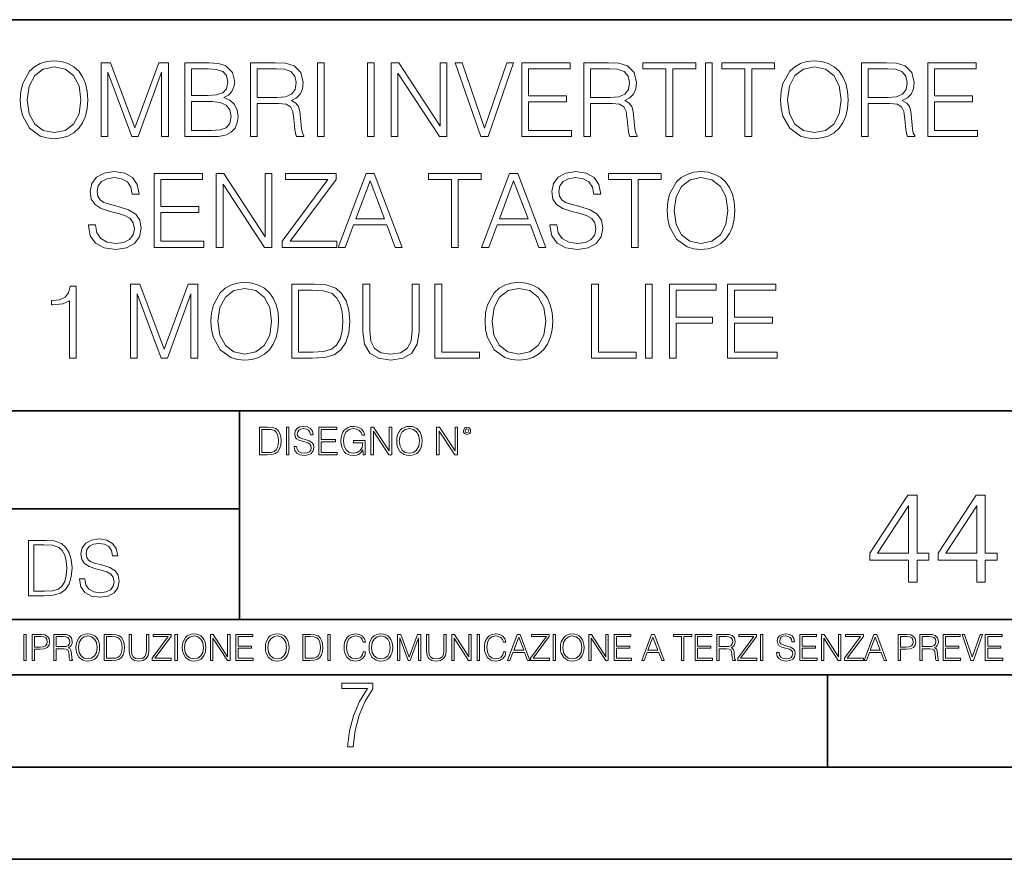
# Model space of a CAD drawing. Extents: x 0 to 420, y 0 to 297.
# Drawn here: x 318 to 371, y 0 to 46 of the extents above; entities that cross this region are included whole.
import ezdxf

# ---------------------------------------------------------------- set-up
doc = ezdxf.new("R2010")
doc.units = 0

msp = doc.modelspace()

# ---------------------------------------------------------------- linework, layer by layer
at = {"color": 7, "lineweight": 35}
for p, q in [((234.999802, 45.500252), (410, 45.500252)), ((254.999802, 24.300249), (410, 24.300249)), ((329.999786, 13.00025), (329.999786, 24.300249)), ((234.999802, 19.00025), (329.999786, 19.00025)), ((234.999802, 13.00025), (410, 13.00025)), ((25.000401, 9.99976), (410, 9.99976)), ((234.999802, 10.00025), (410, 10.00025)), ((361.875, 4.99976), (361.875, 9.99976)), ((267.5, 4.99976), (415, 4.99976)), ((0, 0), (420, 0)), ((0, 0), (420, 0))]:
    msp.add_line(p, q, dxfattribs=at)
at = {"color": 7, "lineweight": 18}
for points in [[(318.115417, 41.160542), (318.143219, 40.68766), (318.243347, 40.275978), (318.610535, 39.613949), (319.189117, 39.196701), (319.545166, 39.091), (319.94574, 39.052055), (320.340729, 39.091), (320.696777, 39.196701), (321.013885, 39.369164), (321.280914, 39.613949), (321.49231, 39.914364), (321.648102, 40.275978), (321.742676, 40.68766), (321.781616, 41.160542), (321.74823, 41.627857), (321.648102, 42.039539), (321.49231, 42.401154), (321.280914, 42.707134), (321.013885, 42.946354), (320.696777, 43.118816), (320.340729, 43.230083), (319.94574, 43.269024), (319.545166, 43.230083), (319.189117, 43.118816), (318.877563, 42.946354), (318.610535, 42.707134), (318.243347, 42.039539), (318.143219, 41.622292)], [(359.328217, 41.160542), (359.356018, 40.68766), (359.456146, 40.275978), (359.823334, 39.613949), (360.401917, 39.196701), (360.757965, 39.091), (361.158508, 39.052055), (361.553528, 39.091), (361.909576, 39.196701), (362.226685, 39.369164), (362.493713, 39.613949), (362.705109, 39.914364), (362.860901, 40.275978), (362.955475, 40.68766), (362.994415, 41.160542), (362.961029, 41.627857), (362.860901, 42.039539), (362.705109, 42.401154), (362.493713, 42.707134), (362.226685, 42.946354), (361.909576, 43.118816), (361.553528, 43.230083), (361.158508, 43.269024), (360.757965, 43.230083), (360.401917, 43.118816), (360.090363, 42.946354), (359.823334, 42.707134), (359.456146, 42.039539), (359.356018, 41.622292)], [(318.493713, 41.160542), (318.599396, 41.906021), (318.894257, 42.467911), (319.356018, 42.818398), (319.94574, 42.940792), (320.540985, 42.818398), (320.997192, 42.467911), (321.297607, 41.911583), (321.40332, 41.160542), (321.297607, 40.403934), (320.997192, 39.847607), (320.540985, 39.49712), (319.94574, 39.380291), (319.350464, 39.49712), (318.894257, 39.847607), (318.593842, 40.403934)], [(322.493713, 39.163322), (322.86087, 39.163322), (322.86087, 42.651501), (324.162689, 39.163322), (324.502045, 39.163322), (325.776031, 42.651501), (325.776031, 39.163322), (326.143219, 39.163322), (326.143219, 43.163322), (325.625824, 43.163322), (324.32959, 39.641766), (323.011108, 43.163322), (322.493713, 43.163322)], [(327.033356, 39.163322), (328.140442, 39.163322), (328.858093, 39.17445), (329.292053, 39.252335), (329.553528, 39.402542), (329.753784, 39.630638), (329.87619, 39.908802), (329.920685, 40.242599), (329.865051, 40.615337), (329.70929, 40.921318), (329.464508, 41.143852), (329.141846, 41.27737), (329.392181, 41.416451), (329.581329, 41.61673), (329.692596, 41.855949), (329.737091, 42.139679), (329.609131, 42.645939), (329.253082, 43.001987), (328.863678, 43.129944), (328.357422, 43.163322), (327.033356, 43.163322)], [(328.290649, 42.835091), (328.757965, 42.801708), (329.091766, 42.690445), (329.292053, 42.467911), (329.358795, 42.117424), (329.286469, 41.755814), (329.086182, 41.538845), (328.741272, 41.427578), (328.257263, 41.399761), (327.400513, 41.399761), (327.400513, 42.835091)], [(330.593842, 39.163322), (330.961029, 39.163322), (330.961029, 40.9547), (332.129303, 40.9547), (332.524292, 40.915756), (332.763519, 40.782238), (332.885925, 40.520763), (332.947113, 40.103516), (332.991638, 39.575005), (333.024994, 39.324657), (333.080627, 39.163322), (333.486755, 39.163322), (333.486755, 39.218956), (333.40332, 39.346912), (333.358795, 39.586132), (333.308716, 40.186966), (333.269775, 40.526325), (333.197449, 40.7878), (333.052826, 40.982517), (332.808044, 41.116035), (333.080627, 41.260681), (333.286469, 41.472084), (333.408875, 41.755814), (333.453369, 42.100735), (333.325409, 42.634811), (332.963806, 43.001987), (332.49649, 43.141068), (331.929047, 43.163322), (330.593842, 43.163322)], [(330.961029, 41.282932), (330.961029, 42.835091), (332.001343, 42.835091), (332.435303, 42.812836), (332.774658, 42.696007), (332.991638, 42.440094), (333.075073, 42.089607), (333.008301, 41.716869), (332.819153, 41.466522), (332.490936, 41.321877), (332.023621, 41.282932)], [(334.2211, 39.163322), (334.588287, 39.163322), (334.588287, 43.163322), (334.2211, 43.163322)], [(336.93042, 39.163322), (337.297607, 39.163322), (337.297607, 43.163322), (336.93042, 43.163322)], [(338.2211, 39.163322), (338.588287, 39.163322), (338.588287, 42.595867), (340.835846, 39.163322), (341.241974, 39.163322), (341.241974, 43.163322), (340.874786, 43.163322), (340.874786, 39.730778), (338.627228, 43.163322), (338.2211, 43.163322)], [(343.07785, 39.163322), (343.472839, 39.163322), (344.858093, 43.163322), (344.485352, 43.163322), (343.278137, 39.630638), (342.070892, 43.163322), (341.687042, 43.163322)], [(345.297607, 39.163322), (347.98468, 39.163322), (347.98468, 39.491554), (345.664795, 39.491554), (345.664795, 41.05484), (347.723206, 41.05484), (347.723206, 41.383072), (345.664795, 41.383072), (345.664795, 42.835091), (347.917908, 42.835091), (347.917908, 43.163322), (345.297607, 43.163322)], [(348.663391, 39.163322), (349.030579, 39.163322), (349.030579, 40.9547), (350.198853, 40.9547), (350.593842, 40.915756), (350.833069, 40.782238), (350.955444, 40.520763), (351.016663, 40.103516), (351.061157, 39.575005), (351.094543, 39.324657), (351.150177, 39.163322), (351.556305, 39.163322), (351.556305, 39.218956), (351.472839, 39.346912), (351.428345, 39.586132), (351.378265, 40.186966), (351.339325, 40.526325), (351.266998, 40.7878), (351.122375, 40.982517), (350.877563, 41.116035), (351.150177, 41.260681), (351.356018, 41.472084), (351.478394, 41.755814), (351.522919, 42.100735), (351.394958, 42.634811), (351.033356, 43.001987), (350.56604, 43.141068), (349.998566, 43.163322), (348.663391, 43.163322)], [(349.030579, 41.282932), (349.030579, 42.835091), (350.070892, 42.835091), (350.504822, 42.812836), (350.844208, 42.696007), (351.061157, 42.440094), (351.144623, 42.089607), (351.07785, 41.716869), (350.888702, 41.466522), (350.560455, 41.321877), (350.09314, 41.282932)], [(353.114014, 39.163322), (353.481201, 39.163322), (353.481201, 42.835091), (354.727356, 42.835091), (354.727356, 43.163322), (351.867828, 43.163322), (351.867828, 42.835091), (353.114014, 42.835091)], [(355.250305, 39.163322), (355.617493, 39.163322), (355.617493, 43.163322), (355.250305, 43.163322)], [(357.392181, 39.163322), (357.759369, 39.163322), (357.759369, 42.835091), (359.005524, 42.835091), (359.005524, 43.163322), (356.145996, 43.163322), (356.145996, 42.835091), (357.392181, 42.835091)], [(359.706512, 41.160542), (359.812195, 41.906021), (360.107056, 42.467911), (360.568817, 42.818398), (361.158508, 42.940792), (361.753784, 42.818398), (362.209991, 42.467911), (362.510406, 41.911583), (362.616089, 41.160542), (362.510406, 40.403934), (362.209991, 39.847607), (361.753784, 39.49712), (361.158508, 39.380291), (360.563263, 39.49712), (360.107056, 39.847607), (359.806641, 40.403934)], [(363.712067, 39.163322), (364.079254, 39.163322), (364.079254, 40.9547), (365.247528, 40.9547), (365.642517, 40.915756), (365.881744, 40.782238), (366.00415, 40.520763), (366.065338, 40.103516), (366.109833, 39.575005), (366.143219, 39.324657), (366.198853, 39.163322), (366.60498, 39.163322), (366.60498, 39.218956), (366.521515, 39.346912), (366.47702, 39.586132), (366.426941, 40.186966), (366.388, 40.526325), (366.315674, 40.7878), (366.171051, 40.982517), (365.92627, 41.116035), (366.198853, 41.260681), (366.404694, 41.472084), (366.5271, 41.755814), (366.571594, 42.100735), (366.443634, 42.634811), (366.082031, 43.001987), (365.614716, 43.141068), (365.047241, 43.163322), (363.712067, 43.163322)], [(364.079254, 41.282932), (364.079254, 42.835091), (365.119568, 42.835091), (365.553528, 42.812836), (365.892883, 42.696007), (366.109833, 42.440094), (366.193298, 42.089607), (366.126526, 41.716869), (365.937378, 41.466522), (365.609131, 41.321877), (365.141846, 41.282932)], [(367.311523, 39.163322), (369.998596, 39.163322), (369.998596, 39.491554), (367.67868, 39.491554), (367.67868, 41.05484), (369.737122, 41.05484), (369.737122, 41.383072), (367.67868, 41.383072), (367.67868, 42.835091), (369.931824, 42.835091), (369.931824, 43.163322), (367.311523, 43.163322)], [(327.400513, 39.491554), (327.400513, 41.071529), (328.507629, 41.071529), (328.952667, 41.015896), (329.280914, 40.865688), (329.475616, 40.609776), (329.542389, 40.259289), (329.475616, 39.880985), (329.280914, 39.647327), (328.952667, 39.524937), (328.479797, 39.491554)], [(321.803864, 34.376118), (321.803864, 34.348301), (321.898438, 33.791973), (322.187744, 33.385853), (322.65506, 33.141068), (323.29483, 33.052055), (323.867859, 33.135506), (324.301788, 33.363602), (324.574402, 33.725212), (324.67453, 34.209221), (324.596649, 34.637592), (324.368561, 34.960262), (323.979126, 35.199486), (323.417236, 35.383072), (322.949921, 35.499901), (322.643921, 35.60004), (322.43808, 35.73912), (322.315704, 35.928272), (322.276764, 36.184185), (322.332397, 36.501293), (322.510406, 36.740513), (322.799713, 36.885159), (323.194702, 36.940792), (323.606384, 36.879597), (323.917908, 36.707134), (324.107086, 36.42897), (324.179382, 36.050667), (324.557709, 36.050667), (324.45755, 36.562489), (324.190521, 36.946354), (323.773285, 37.185577), (323.211395, 37.269024), (322.660614, 37.185577), (322.248932, 36.968609), (321.987457, 36.629246), (321.898438, 36.195312), (321.96521, 35.772503), (322.165497, 35.47765), (322.504852, 35.266243), (322.988861, 35.11047), (323.367157, 35.015896), (323.784393, 34.882378), (324.0737, 34.721043), (324.240601, 34.492947), (324.296234, 34.170277), (324.229462, 33.842041), (324.03476, 33.591694), (323.723206, 33.430359), (323.300385, 33.380291), (322.82196, 33.447048), (322.471466, 33.641766), (322.254517, 33.953308), (322.18219, 34.376118)], [(325.369934, 33.163322), (328.057007, 33.163322), (328.057007, 33.491554), (325.737122, 33.491554), (325.737122, 35.05484), (327.795532, 35.05484), (327.795532, 35.383072), (325.737122, 35.383072), (325.737122, 36.835091), (327.990234, 36.835091), (327.990234, 37.163322), (325.369934, 37.163322)], [(328.735718, 33.163322), (329.102905, 33.163322), (329.102905, 36.595867), (331.350464, 33.163322), (331.756592, 33.163322), (331.756592, 37.163322), (331.389404, 37.163322), (331.389404, 33.730778), (329.141846, 37.163322), (328.735718, 37.163322)], [(332.301788, 33.163322), (335.272583, 33.163322), (335.272583, 33.491554), (332.735718, 33.491554), (335.233643, 36.846214), (335.233643, 37.163322), (332.490936, 37.163322), (332.490936, 36.835091), (334.777435, 36.835091), (332.301788, 33.502682)], [(335.34491, 33.163322), (335.72876, 33.163322), (336.184967, 34.387245), (337.987457, 34.387245), (338.43808, 33.163322), (338.82196, 33.163322), (337.303192, 37.163322), (336.863678, 37.163322)], [(341.486755, 33.163322), (341.853943, 33.163322), (341.853943, 36.835091), (343.100128, 36.835091), (343.100128, 37.163322), (340.240601, 37.163322), (340.240601, 36.835091), (341.486755, 36.835091)], [(343.122375, 33.163322), (343.506226, 33.163322), (343.962433, 34.387245), (345.764923, 34.387245), (346.215546, 33.163322), (346.599426, 33.163322), (345.080658, 37.163322), (344.641144, 37.163322)], [(346.827515, 34.376118), (346.827515, 34.348301), (346.922089, 33.791973), (347.211395, 33.385853), (347.678711, 33.141068), (348.318481, 33.052055), (348.89151, 33.135506), (349.325439, 33.363602), (349.598022, 33.725212), (349.698181, 34.209221), (349.6203, 34.637592), (349.392181, 34.960262), (349.002747, 35.199486), (348.440857, 35.383072), (347.973541, 35.499901), (347.667572, 35.60004), (347.461731, 35.73912), (347.339355, 35.928272), (347.300385, 36.184185), (347.356018, 36.501293), (347.534058, 36.740513), (347.823334, 36.885159), (348.218353, 36.940792), (348.630035, 36.879597), (348.941559, 36.707134), (349.130707, 36.42897), (349.203033, 36.050667), (349.58136, 36.050667), (349.481201, 36.562489), (349.214172, 36.946354), (348.796936, 37.185577), (348.235016, 37.269024), (347.684265, 37.185577), (347.272583, 36.968609), (347.011108, 36.629246), (346.922089, 36.195312), (346.988861, 35.772503), (347.189148, 35.47765), (347.528503, 35.266243), (348.012512, 35.11047), (348.390808, 35.015896), (348.808044, 34.882378), (349.097351, 34.721043), (349.264221, 34.492947), (349.319885, 34.170277), (349.253113, 33.842041), (349.058411, 33.591694), (348.746857, 33.430359), (348.324036, 33.380291), (347.845612, 33.447048), (347.495117, 33.641766), (347.278137, 33.953308), (347.205811, 34.376118)], [(351.244751, 33.163322), (351.611938, 33.163322), (351.611938, 36.835091), (352.858124, 36.835091), (352.858124, 37.163322), (349.998596, 37.163322), (349.998596, 36.835091), (351.244751, 36.835091)], [(353.180786, 35.160542), (353.208618, 34.68766), (353.308746, 34.275978), (353.675934, 33.613949), (354.254517, 33.196701), (354.610565, 33.091), (355.011108, 33.052055), (355.406097, 33.091), (355.762146, 33.196701), (356.079254, 33.369164), (356.346313, 33.613949), (356.557709, 33.914364), (356.71347, 34.275978), (356.808044, 34.68766), (356.846985, 35.160542), (356.813599, 35.627857), (356.71347, 36.039539), (356.557709, 36.401154), (356.346313, 36.707134), (356.079254, 36.946354), (355.762146, 37.118816), (355.406097, 37.230083), (355.011108, 37.269024), (354.610565, 37.230083), (354.254517, 37.118816), (353.942963, 36.946354), (353.675934, 36.707134), (353.308746, 36.039539), (353.208618, 35.622292)], [(353.559082, 35.160542), (353.664795, 35.906021), (353.959656, 36.467911), (354.421387, 36.818398), (355.011108, 36.940792), (355.606384, 36.818398), (356.062561, 36.467911), (356.362976, 35.911583), (356.468689, 35.160542), (356.362976, 34.403934), (356.062561, 33.847607), (355.606384, 33.49712), (355.011108, 33.380291), (354.415833, 33.49712), (353.959656, 33.847607), (353.659241, 34.403934)], [(336.307343, 34.715477), (337.080658, 36.773891), (337.859497, 34.715477)], [(344.084808, 34.715477), (344.858124, 36.773891), (345.636963, 34.715477)], [(320.774658, 27.163322), (321.141846, 27.163322), (321.141846, 31.052057), (320.819183, 31.052057), (320.735718, 30.701571), (320.552124, 30.462349), (320.246155, 30.323267), (319.834473, 30.284325), (319.812225, 30.284325), (319.812225, 30.045103), (319.867859, 30.045103), (320.413055, 30.095173), (320.774658, 30.26207)], [(324.084808, 27.163322), (324.451996, 27.163322), (324.451996, 30.651501), (325.753815, 27.163322), (326.09317, 27.163322), (327.367157, 30.651501), (327.367157, 27.163322), (327.734314, 27.163322), (327.734314, 31.163322), (327.216949, 31.163322), (325.920685, 27.641766), (324.602203, 31.163322), (324.084808, 31.163322)], [(328.451996, 29.160542), (328.479797, 28.687662), (328.579956, 28.275978), (328.947113, 27.613949), (329.525696, 27.196703), (329.881744, 27.091), (330.282318, 27.052057), (330.677307, 27.091), (331.033356, 27.196703), (331.350464, 27.369164), (331.617493, 27.613949), (331.828918, 27.914366), (331.98468, 28.275978), (332.079254, 28.687662), (332.118195, 29.160542), (332.084808, 29.627857), (331.98468, 30.039539), (331.828918, 30.401154), (331.617493, 30.707134), (331.350464, 30.946354), (331.033356, 31.118816), (330.677307, 31.230082), (330.282318, 31.269024), (329.881744, 31.230082), (329.525696, 31.118816), (329.214172, 30.946354), (328.947113, 30.707134), (328.579956, 30.039539), (328.479797, 29.622293)], [(333.776062, 31.163322), (332.835846, 31.163322), (332.835846, 27.163322), (333.937378, 27.163322), (334.616119, 27.191139), (335.133484, 27.335785), (335.489532, 27.613949), (335.756592, 28.014505), (335.917908, 28.531891), (335.973541, 29.171667), (335.917908, 29.766939), (335.773285, 30.26207), (335.534058, 30.657064), (335.216949, 30.946354), (334.688446, 31.129944), (334.048645, 31.163322)], [(336.685638, 31.163322), (336.685638, 28.593086), (336.780212, 27.91993), (337.063965, 27.435923), (337.536835, 27.152195), (338.204437, 27.052057), (338.866455, 27.152195), (339.339325, 27.435923), (339.628632, 27.91993), (339.72876, 28.593086), (339.72876, 31.163322), (339.361603, 31.163322), (339.361603, 28.643156), (339.29483, 28.081264), (339.088989, 27.686272), (338.732941, 27.452614), (338.204437, 27.380291), (337.670349, 27.452614), (337.314301, 27.686272), (337.114014, 28.081264), (337.052826, 28.643156), (337.052826, 31.163322)], [(340.591064, 27.163322), (343.011108, 27.163322), (343.011108, 27.491556), (340.958252, 27.491556), (340.958252, 31.163322), (340.591064, 31.163322)], [(343.311523, 29.160542), (343.339325, 28.687662), (343.439484, 28.275978), (343.806641, 27.613949), (344.385223, 27.196703), (344.741272, 27.091), (345.141846, 27.052057), (345.536835, 27.091), (345.892883, 27.196703), (346.209991, 27.369164), (346.47702, 27.613949), (346.688416, 27.914366), (346.844208, 28.275978), (346.938782, 28.687662), (346.977722, 29.160542), (346.944336, 29.627857), (346.844208, 30.039539), (346.688416, 30.401154), (346.47702, 30.707134), (346.209991, 30.946354), (345.892883, 31.118816), (345.536835, 31.230082), (345.141846, 31.269024), (344.741272, 31.230082), (344.385223, 31.118816), (344.0737, 30.946354), (343.806641, 30.707134), (343.439484, 30.039539), (343.339325, 29.622293)], [(349.086212, 27.163322), (351.506226, 27.163322), (351.506226, 27.491556), (349.453369, 27.491556), (349.453369, 31.163322), (349.086212, 31.163322)], [(352.006927, 27.163322), (352.374115, 27.163322), (352.374115, 31.163322), (352.006927, 31.163322)], [(353.297607, 27.163322), (353.664795, 27.163322), (353.664795, 29.060402), (355.628632, 29.060402), (355.628632, 29.388636), (353.664795, 29.388636), (353.664795, 30.835089), (355.828918, 30.835089), (355.828918, 31.163322), (353.297607, 31.163322)], [(356.45755, 27.163322), (359.144623, 27.163322), (359.144623, 27.491556), (356.824738, 27.491556), (356.824738, 29.054838), (358.883148, 29.054838), (358.883148, 29.383072), (356.824738, 29.383072), (356.824738, 30.835089), (359.07785, 30.835089), (359.07785, 31.163322), (356.45755, 31.163322)], [(328.830292, 29.160542), (328.936005, 29.906021), (329.230865, 30.467913), (329.692596, 30.818399), (330.282318, 30.940792), (330.877594, 30.818399), (331.333771, 30.467913), (331.634186, 29.911583), (331.739899, 29.160542), (331.634186, 28.403934), (331.333771, 27.847607), (330.877594, 27.49712), (330.282318, 27.380291), (329.687042, 27.49712), (329.230865, 27.847607), (328.93042, 28.403934)], [(333.203033, 27.491556), (333.203033, 30.835089), (333.937378, 30.835089), (334.549347, 30.807272), (335.016663, 30.657064), (335.267029, 30.417843), (335.445038, 30.089609), (335.556305, 29.672363), (335.595245, 29.160542), (335.556305, 28.626465), (335.445038, 28.198093), (335.25589, 27.86986), (334.988861, 27.641766), (334.554901, 27.513809), (333.976318, 27.491556)], [(343.689819, 29.160542), (343.795532, 29.906021), (344.090393, 30.467913), (344.552124, 30.818399), (345.141846, 30.940792), (345.737122, 30.818399), (346.193298, 30.467913), (346.493713, 29.911583), (346.599426, 29.160542), (346.493713, 28.403934), (346.193298, 27.847607), (345.737122, 27.49712), (345.141846, 27.380291), (344.54657, 27.49712), (344.090393, 27.847607), (343.789948, 28.403934)], [(331.429718, 23.421158), (331.077148, 23.421158), (331.077148, 21.921158), (331.490234, 21.921158), (331.744751, 21.931589), (331.938751, 21.98583), (332.072266, 22.090143), (332.172424, 22.240351), (332.23291, 22.43437), (332.253784, 22.674288), (332.23291, 22.897514), (332.17868, 23.083189), (332.088959, 23.23131), (331.970062, 23.339794), (331.771851, 23.40864), (331.531952, 23.421158)], [(331.214844, 22.044245), (331.214844, 23.298071), (331.490234, 23.298071), (331.719696, 23.28764), (331.894958, 23.23131), (331.988831, 23.141603), (332.055603, 23.018515), (332.097321, 22.862047), (332.111908, 22.670115), (332.097321, 22.469837), (332.055603, 22.309196), (331.98465, 22.18611), (331.884521, 22.100574), (331.721802, 22.052589), (331.504822, 22.044245)], [(332.541687, 21.921158), (332.679382, 21.921158), (332.679382, 23.421158), (332.541687, 23.421158)], [(332.952667, 22.375956), (332.952667, 22.365524), (332.988129, 22.156902), (333.096619, 22.004606), (333.271851, 21.912813), (333.51178, 21.879433), (333.726654, 21.910727), (333.889374, 21.996262), (333.991608, 22.131866), (334.029175, 22.31337), (333.999969, 22.474009), (333.914429, 22.595011), (333.768372, 22.684719), (333.557678, 22.753565), (333.382446, 22.797375), (333.2677, 22.834927), (333.190491, 22.887083), (333.144592, 22.958015), (333.130005, 23.053982), (333.150848, 23.172895), (333.217621, 23.262604), (333.326111, 23.316847), (333.474213, 23.337709), (333.628601, 23.31476), (333.745422, 23.250088), (333.816376, 23.145775), (333.843475, 23.003912), (333.985352, 23.003912), (333.947815, 23.195845), (333.847656, 23.339794), (333.691193, 23.429502), (333.480499, 23.460796), (333.273956, 23.429502), (333.119568, 23.348139), (333.021515, 23.220881), (332.988129, 23.058153), (333.013184, 22.899601), (333.088287, 22.78903), (333.215546, 22.709753), (333.397034, 22.651339), (333.53891, 22.615873), (333.695374, 22.565804), (333.803864, 22.505302), (333.866425, 22.419767), (333.887299, 22.298765), (333.862274, 22.175678), (333.789246, 22.081799), (333.672424, 22.021297), (333.513855, 22.002522), (333.334442, 22.027555), (333.203003, 22.100574), (333.121643, 22.217403), (333.094543, 22.375956)], [(334.289948, 21.921158), (335.297577, 21.921158), (335.297577, 22.044245), (334.427643, 22.044245), (334.427643, 22.630476), (335.199524, 22.630476), (335.199524, 22.753565), (334.427643, 22.753565), (334.427643, 23.298071), (335.272552, 23.298071), (335.272552, 23.421158), (334.289948, 23.421158)], [(336.699524, 21.921158), (336.81012, 21.921158), (336.81012, 22.690977), (336.184235, 22.690977), (336.184235, 22.56789), (336.67868, 22.56789), (336.67868, 22.56163), (336.643219, 22.323801), (336.53891, 22.148558), (336.374084, 22.040073), (336.155029, 22.002522), (335.938049, 22.048418), (335.773254, 22.181936), (335.66684, 22.394732), (335.631378, 22.676373), (335.66684, 22.9601), (335.773254, 23.166637), (335.94223, 23.293898), (336.171722, 23.337709), (336.346954, 23.312674), (336.490906, 23.241741), (336.59314, 23.131172), (336.649475, 22.985136), (336.791321, 22.985136), (336.724579, 23.183327), (336.595215, 23.333536), (336.407471, 23.427416), (336.169647, 23.460796), (336.021515, 23.446192), (335.888, 23.406553), (335.675201, 23.252172), (335.595917, 23.139517), (335.537506, 23.005999), (335.499969, 22.849531), (335.489532, 22.674288), (335.499969, 22.496958), (335.535431, 22.34049), (335.668945, 22.090143), (335.764893, 21.998348), (335.881744, 21.933676), (336.013184, 21.894037), (336.161285, 21.879433), (336.330261, 21.902382), (336.478394, 21.960796), (336.597321, 22.056763), (336.684937, 22.18611)], [(337.114685, 21.921158), (337.25238, 21.921158), (337.25238, 23.208363), (338.095215, 21.921158), (338.247528, 21.921158), (338.247528, 23.421158), (338.109833, 23.421158), (338.109833, 22.133953), (337.266998, 23.421158), (337.114685, 23.421158)], [(338.518738, 22.670115), (338.529175, 22.492785), (338.566711, 22.338404), (338.704407, 22.090143), (338.921387, 21.933676), (339.054901, 21.894037), (339.205109, 21.879433), (339.35321, 21.894037), (339.486755, 21.933676), (339.605652, 21.998348), (339.705811, 22.090143), (339.785065, 22.202799), (339.843475, 22.338404), (339.878967, 22.492785), (339.893555, 22.670115), (339.881042, 22.845358), (339.843475, 22.999739), (339.785065, 23.135344), (339.705811, 23.250088), (339.605652, 23.339794), (339.486755, 23.404469), (339.35321, 23.446192), (339.205109, 23.460796), (339.054901, 23.446192), (338.921387, 23.404469), (338.804535, 23.339794), (338.704407, 23.250088), (338.566711, 22.999739), (338.529175, 22.843271)], [(338.660583, 22.670115), (338.700226, 22.949669), (338.810791, 23.160379), (338.983948, 23.291811), (339.205109, 23.337709), (339.428314, 23.291811), (339.599396, 23.160379), (339.712067, 22.951756), (339.751709, 22.670115), (339.712067, 22.386387), (339.599396, 22.177765), (339.428314, 22.046331), (339.205109, 22.002522), (338.981873, 22.046331), (338.810791, 22.177765), (338.698151, 22.386387)], [(340.684235, 21.921158), (340.82193, 21.921158), (340.82193, 23.208363), (341.664764, 21.921158), (341.817078, 21.921158), (341.817078, 23.421158), (341.679382, 23.421158), (341.679382, 22.133953), (340.836548, 23.421158), (340.684235, 23.421158)], [(342.13208, 23.222965), (342.146698, 23.145775), (342.188416, 23.083189), (342.328186, 23.026859), (342.467957, 23.083189), (342.509705, 23.145775), (342.526367, 23.222965), (342.509705, 23.298071), (342.467957, 23.362743), (342.40329, 23.404469), (342.328186, 23.421158), (342.251007, 23.404469), (342.188416, 23.362743)], [(342.228058, 23.225052), (342.257263, 23.295984), (342.328186, 23.327278), (342.397034, 23.295984), (342.428314, 23.225052), (342.399109, 23.154119), (342.328186, 23.124912), (342.255157, 23.152035)], [(366.264465, 15.014009), (366.723419, 15.014009), (366.723419, 16.21707), (367.36322, 16.21707), (367.36322, 16.585636), (366.723419, 16.585636), (366.723419, 19.735846), (366.229675, 19.735846), (364.171265, 16.585636), (364.171265, 16.21707), (366.264465, 16.21707)], [(369.96405, 15.014009), (370.423004, 15.014009), (370.423004, 16.21707), (371.062775, 16.21707), (371.062775, 16.585636), (370.423004, 16.585636), (370.423004, 19.735846), (369.92926, 19.735846), (367.87085, 16.585636), (367.87085, 16.21707), (369.96405, 16.21707)], [(366.264465, 16.585636), (364.588531, 16.585636), (366.264465, 19.158655)], [(369.96405, 16.585636), (368.288116, 16.585636), (369.96405, 19.158655)], [(319.27182, 17.285646), (318.566681, 17.285646), (318.566681, 14.285647), (319.392822, 14.285647), (319.901855, 14.30651), (320.289917, 14.414993), (320.556946, 14.623617), (320.757233, 14.924034), (320.878235, 15.312073), (320.919952, 15.791906), (320.878235, 16.238359), (320.769745, 16.609709), (320.590332, 16.905952), (320.352478, 17.122921), (319.956116, 17.260612), (319.476288, 17.285646)], [(321.328857, 15.195244), (321.328857, 15.174381), (321.39978, 14.757135), (321.61676, 14.452546), (321.967224, 14.268957), (322.447052, 14.202198), (322.876831, 14.264785), (323.202271, 14.435856), (323.406738, 14.707066), (323.481842, 15.07007), (323.423431, 15.39135), (323.25235, 15.633352), (322.960266, 15.812768), (322.538849, 15.950459), (322.188385, 16.038082), (321.958893, 16.113186), (321.804504, 16.217497), (321.712708, 16.35936), (321.683502, 16.551294), (321.72522, 16.789124), (321.858734, 16.96854), (322.075714, 17.077024), (322.371948, 17.11875), (322.680725, 17.072851), (322.914368, 16.943506), (323.056244, 16.734882), (323.110474, 16.451155), (323.394226, 16.451155), (323.319122, 16.835022), (323.118835, 17.122921), (322.805908, 17.302338), (322.384491, 17.364923), (321.971405, 17.302338), (321.662628, 17.13961), (321.466553, 16.885092), (321.39978, 16.559639), (321.44986, 16.242533), (321.600067, 16.021391), (321.854584, 15.862838), (322.21759, 15.746009), (322.501312, 15.675077), (322.81424, 15.574938), (323.031219, 15.453937), (323.156372, 15.282866), (323.19812, 15.040863), (323.148041, 14.794687), (323.002014, 14.606927), (322.768341, 14.485926), (322.451233, 14.448374), (322.092407, 14.498443), (321.829529, 14.644479), (321.666809, 14.878137), (321.612579, 15.195244)], [(318.842072, 14.531822), (318.842072, 17.039473), (319.392822, 17.039473), (319.851807, 17.01861), (320.202271, 16.905952), (320.390045, 16.726538), (320.52356, 16.480362), (320.607025, 16.167427), (320.63623, 15.783561), (320.607025, 15.383005), (320.52356, 15.061726), (320.381683, 14.81555), (320.181427, 14.644479), (319.855957, 14.548512), (319.422028, 14.531822)], [(318.305573, 10.781829), (318.434082, 10.781829), (318.434082, 12.181828), (318.305573, 12.181828)], [(318.757324, 10.781829), (318.885834, 10.781829), (318.885834, 11.389339), (319.183746, 11.389339), (319.41156, 11.412705), (319.575134, 11.486697), (319.672485, 11.611315), (319.705566, 11.788505), (319.676392, 11.959854), (319.588745, 12.082524), (319.446594, 12.156516), (319.246063, 12.181828), (318.757324, 12.181828)], [(318.885834, 11.504221), (318.885834, 12.066947), (319.240204, 12.066947), (319.388184, 12.049423), (319.491394, 11.998796), (319.551758, 11.913122), (319.573181, 11.790452), (319.547852, 11.656098), (319.477783, 11.568477), (319.357056, 11.517851), (319.185699, 11.504221)], [(319.933411, 10.781829), (320.06192, 10.781829), (320.06192, 11.408811), (320.470825, 11.408811), (320.60907, 11.395181), (320.69278, 11.348449), (320.735626, 11.256933), (320.75705, 11.110897), (320.772614, 10.925918), (320.784302, 10.838296), (320.803772, 10.781829), (320.945923, 10.781829), (320.945923, 10.8013), (320.916718, 10.846085), (320.901123, 10.929812), (320.883606, 11.140104), (320.869995, 11.258881), (320.844666, 11.350396), (320.794037, 11.418547), (320.708374, 11.465278), (320.803772, 11.515904), (320.875824, 11.589895), (320.91864, 11.6892), (320.934235, 11.809923), (320.889465, 11.99685), (320.762878, 12.125361), (320.599304, 12.17404), (320.400696, 12.181828), (319.933411, 12.181828)], [(320.06192, 11.523693), (320.06192, 12.066947), (320.426025, 12.066947), (320.577911, 12.059158), (320.696686, 12.018269), (320.772614, 11.928699), (320.801819, 11.806029), (320.778442, 11.67557), (320.71225, 11.587949), (320.597382, 11.537323), (320.433807, 11.523693)], [(321.132843, 11.480855), (321.142578, 11.315348), (321.177612, 11.171259), (321.306152, 10.939548), (321.508636, 10.793511), (321.63324, 10.756516), (321.773438, 10.742886), (321.911682, 10.756516), (322.036316, 10.793511), (322.147308, 10.853873), (322.240784, 10.939548), (322.314758, 11.044694), (322.369263, 11.171259), (322.402374, 11.315348), (322.416016, 11.480855), (322.404327, 11.644416), (322.369263, 11.788505), (322.314758, 11.91507), (322.240784, 12.022162), (322.147308, 12.10589), (322.036316, 12.166252), (321.911682, 12.205194), (321.773438, 12.218824), (321.63324, 12.205194), (321.508636, 12.166252), (321.399597, 12.10589), (321.306152, 12.022162), (321.177612, 11.788505), (321.142578, 11.642468)], [(321.265259, 11.480855), (321.302246, 11.741774), (321.405457, 11.938436), (321.567047, 12.061106), (321.773438, 12.103943), (321.981812, 12.061106), (322.141479, 11.938436), (322.246613, 11.74372), (322.2836, 11.480855), (322.246613, 11.216043), (322.141479, 11.021328), (321.981812, 10.898658), (321.773438, 10.857768), (321.565125, 10.898658), (321.405457, 11.021328), (321.300293, 11.216043)], [(322.996277, 12.181828), (322.667175, 12.181828), (322.667175, 10.781829), (323.052734, 10.781829), (323.290283, 10.791565), (323.471375, 10.842191), (323.595978, 10.939548), (323.689453, 11.079742), (323.745911, 11.260827), (323.765381, 11.48475), (323.745911, 11.693094), (323.695282, 11.866391), (323.611572, 12.004639), (323.50058, 12.10589), (323.315582, 12.170146), (323.091675, 12.181828)], [(322.795715, 10.89671), (322.795715, 12.066947), (323.052734, 12.066947), (323.266907, 12.057211), (323.430481, 12.004639), (323.518097, 11.920911), (323.580414, 11.806029), (323.619354, 11.659993), (323.632996, 11.480855), (323.619354, 11.293929), (323.580414, 11.143998), (323.514221, 11.029117), (323.420746, 10.949284), (323.26886, 10.904499), (323.066345, 10.89671)], [(324.014618, 12.181828), (324.014618, 11.282246), (324.047729, 11.046641), (324.147034, 10.877239), (324.312531, 10.777935), (324.546204, 10.742886), (324.777893, 10.777935), (324.94342, 10.877239), (325.044678, 11.046641), (325.079712, 11.282246), (325.079712, 12.181828), (324.951202, 12.181828), (324.951202, 11.29977), (324.927826, 11.103108), (324.855774, 10.964861), (324.731171, 10.88308), (324.546204, 10.857768), (324.359253, 10.88308), (324.23465, 10.964861), (324.164551, 11.103108), (324.143127, 11.29977), (324.143127, 12.181828)], [(325.25885, 10.781829), (326.298615, 10.781829), (326.298615, 10.89671), (325.410736, 10.89671), (326.285004, 12.070842), (326.285004, 12.181828), (325.325043, 12.181828), (325.325043, 12.066947), (326.125336, 12.066947), (325.25885, 10.900605)], [(326.499176, 10.781829), (326.627686, 10.781829), (326.627686, 12.181828), (326.499176, 12.181828)], [(326.890564, 11.480855), (326.900299, 11.315348), (326.935333, 11.171259), (327.063843, 10.939548), (327.266357, 10.793511), (327.390961, 10.756516), (327.531158, 10.742886), (327.669403, 10.756516), (327.794037, 10.793511), (327.905029, 10.853873), (327.998474, 10.939548), (328.072479, 11.044694), (328.126984, 11.171259), (328.160095, 11.315348), (328.173706, 11.480855), (328.162048, 11.644416), (328.126984, 11.788505), (328.072479, 11.91507), (327.998474, 12.022162), (327.905029, 12.10589), (327.794037, 12.166252), (327.669403, 12.205194), (327.531158, 12.218824), (327.390961, 12.205194), (327.266357, 12.166252), (327.157318, 12.10589), (327.063843, 12.022162), (326.935333, 11.788505), (326.900299, 11.642468)], [(327.022949, 11.480855), (327.059937, 11.741774), (327.163147, 11.938436), (327.324768, 12.061106), (327.531158, 12.103943), (327.739502, 12.061106), (327.89917, 11.938436), (328.004333, 11.74372), (328.041321, 11.480855), (328.004333, 11.216043), (327.89917, 11.021328), (327.739502, 10.898658), (327.531158, 10.857768), (327.322815, 10.898658), (327.163147, 11.021328), (327.058014, 11.216043)], [(328.424896, 10.781829), (328.553406, 10.781829), (328.553406, 11.98322), (329.340057, 10.781829), (329.482208, 10.781829), (329.482208, 12.181828), (329.353699, 12.181828), (329.353699, 10.980438), (328.567047, 12.181828), (328.424896, 12.181828)], [(329.795715, 10.781829), (330.736176, 10.781829), (330.736176, 10.89671), (329.924225, 10.89671), (329.924225, 11.443859), (330.644653, 11.443859), (330.644653, 11.558742), (329.924225, 11.558742), (329.924225, 12.066947), (330.712799, 12.066947), (330.712799, 12.181828), (329.795715, 12.181828)], [(331.400146, 11.480855), (331.409882, 11.315348), (331.444946, 11.171259), (331.573456, 10.939548), (331.77594, 10.793511), (331.900574, 10.756516), (332.040771, 10.742886), (332.179016, 10.756516), (332.303619, 10.793511), (332.414612, 10.853873), (332.508087, 10.939548), (332.582062, 11.044694), (332.636597, 11.171259), (332.669678, 11.315348), (332.683319, 11.480855), (332.671631, 11.644416), (332.636597, 11.788505), (332.582062, 11.91507), (332.508087, 12.022162), (332.414612, 12.10589), (332.303619, 12.166252), (332.179016, 12.205194), (332.040771, 12.218824), (331.900574, 12.205194), (331.77594, 12.166252), (331.666901, 12.10589), (331.573456, 12.022162), (331.444946, 11.788505), (331.409882, 11.642468)], [(331.532562, 11.480855), (331.56955, 11.741774), (331.67276, 11.938436), (331.834351, 12.061106), (332.040771, 12.103943), (332.249115, 12.061106), (332.408783, 11.938436), (332.513916, 11.74372), (332.550903, 11.480855), (332.513916, 11.216043), (332.408783, 11.021328), (332.249115, 10.898658), (332.040771, 10.857768), (331.832428, 10.898658), (331.67276, 11.021328), (331.567596, 11.216043)], [(333.750366, 12.181828), (333.421295, 12.181828), (333.421295, 10.781829), (333.806824, 10.781829), (334.044373, 10.791565), (334.225464, 10.842191), (334.350098, 10.939548), (334.443542, 11.079742), (334.5, 11.260827), (334.51947, 11.48475), (334.5, 11.693094), (334.449402, 11.866391), (334.365662, 12.004639), (334.254669, 12.10589), (334.069702, 12.170146), (333.845764, 12.181828)], [(333.549805, 10.89671), (333.549805, 12.066947), (333.806824, 12.066947), (334.020996, 12.057211), (334.18457, 12.004639), (334.272186, 11.920911), (334.334503, 11.806029), (334.373444, 11.659993), (334.387085, 11.480855), (334.373444, 11.293929), (334.334503, 11.143998), (334.268311, 11.029117), (334.174835, 10.949284), (334.022949, 10.904499), (333.820465, 10.89671)], [(334.788177, 10.781829), (334.916687, 10.781829), (334.916687, 12.181828), (334.788177, 12.181828)], [(336.708069, 11.239408), (336.669128, 11.077795), (336.581512, 10.957072), (336.45105, 10.88308), (336.2836, 10.857768), (336.081085, 10.898658), (335.929199, 11.019381), (335.831848, 11.21799), (335.798767, 11.486697), (335.831848, 11.751509), (335.927277, 11.944277), (336.077209, 12.063053), (336.279694, 12.103943), (336.439362, 12.080577), (336.565918, 12.014374), (336.653564, 11.909228), (336.694458, 11.772927), (336.821014, 11.772927), (336.774292, 11.955959), (336.6633, 12.096154), (336.49585, 12.185723), (336.279694, 12.218824), (336.026581, 12.168199), (335.921417, 12.107838), (335.831848, 12.02411), (335.709167, 11.794346), (335.676086, 11.64831), (335.666351, 11.48475), (335.676086, 11.317295), (335.709167, 11.171259), (335.829895, 10.937601), (336.022675, 10.791565), (336.275818, 10.742886), (336.499725, 10.777935), (336.671082, 10.873344), (336.783997, 11.029117), (336.834656, 11.239408)], [(337.021576, 11.480855), (337.031311, 11.315348), (337.066345, 11.171259), (337.194855, 10.939548), (337.397369, 10.793511), (337.521973, 10.756516), (337.66217, 10.742886), (337.800415, 10.756516), (337.925049, 10.793511), (338.036041, 10.853873), (338.129486, 10.939548), (338.203491, 11.044694), (338.257996, 11.171259), (338.291107, 11.315348), (338.304749, 11.480855), (338.29306, 11.644416), (338.257996, 11.788505), (338.203491, 11.91507), (338.129486, 12.022162), (338.036041, 12.10589), (337.925049, 12.166252), (337.800415, 12.205194), (337.66217, 12.218824), (337.521973, 12.205194), (337.397369, 12.166252), (337.28833, 12.10589), (337.194855, 12.022162), (337.066345, 11.788505), (337.031311, 11.642468)], [(337.153961, 11.480855), (337.190979, 11.741774), (337.294159, 11.938436), (337.45578, 12.061106), (337.66217, 12.103943), (337.870514, 12.061106), (338.030182, 11.938436), (338.135345, 11.74372), (338.172333, 11.480855), (338.135345, 11.216043), (338.030182, 11.021328), (337.870514, 10.898658), (337.66217, 10.857768), (337.453827, 10.898658), (337.294159, 11.021328), (337.189026, 11.216043)], [(338.553955, 10.781829), (338.682495, 10.781829), (338.682495, 12.002691), (339.138123, 10.781829), (339.256897, 10.781829), (339.702789, 12.002691), (339.702789, 10.781829), (339.831299, 10.781829), (339.831299, 12.181828), (339.650208, 12.181828), (339.196533, 10.949284), (338.735046, 12.181828), (338.553955, 12.181828)], [(340.133118, 12.181828), (340.133118, 11.282246), (340.166199, 11.046641), (340.265503, 10.877239), (340.43103, 10.777935), (340.664673, 10.742886), (340.896393, 10.777935), (341.06189, 10.877239), (341.163147, 11.046641), (341.198212, 11.282246), (341.198212, 12.181828), (341.069702, 12.181828), (341.069702, 11.29977), (341.046326, 11.103108), (340.974274, 10.964861), (340.84967, 10.88308), (340.664673, 10.857768), (340.477753, 10.88308), (340.353149, 10.964861), (340.283051, 11.103108), (340.261627, 11.29977), (340.261627, 12.181828)], [(341.5, 10.781829), (341.62854, 10.781829), (341.62854, 11.98322), (342.415161, 10.781829), (342.557312, 10.781829), (342.557312, 12.181828), (342.428802, 12.181828), (342.428802, 10.980438), (341.642151, 12.181828), (341.5, 12.181828)], [(342.880554, 10.781829), (343.009064, 10.781829), (343.009064, 12.181828), (342.880554, 12.181828)], [(344.31366, 11.239408), (344.274689, 11.077795), (344.187073, 10.957072), (344.05661, 10.88308), (343.88916, 10.857768), (343.686646, 10.898658), (343.53479, 11.019381), (343.437439, 11.21799), (343.404327, 11.486697), (343.437439, 11.751509), (343.532837, 11.944277), (343.68277, 12.063053), (343.885254, 12.103943), (344.044922, 12.080577), (344.171509, 12.014374), (344.259125, 11.909228), (344.300018, 11.772927), (344.426575, 11.772927), (344.379852, 11.955959), (344.26886, 12.096154), (344.10141, 12.185723), (343.885254, 12.218824), (343.632141, 12.168199), (343.526978, 12.107838), (343.437439, 12.02411), (343.314758, 11.794346), (343.281647, 11.64831), (343.271912, 11.48475), (343.281647, 11.317295), (343.314758, 11.171259), (343.435486, 10.937601), (343.628235, 10.791565), (343.881378, 10.742886), (344.105286, 10.777935), (344.276642, 10.873344), (344.389587, 11.029117), (344.440216, 11.239408)], [(344.521973, 10.781829), (344.656342, 10.781829), (344.81601, 11.210201), (345.446899, 11.210201), (345.604614, 10.781829), (345.738953, 10.781829), (345.207397, 12.181828), (345.053558, 12.181828)], [(344.858826, 11.325084), (345.129517, 12.045528), (345.4021, 11.325084)], [(345.764282, 10.781829), (346.804047, 10.781829), (346.804047, 10.89671), (345.916138, 10.89671), (346.790405, 12.070842), (346.790405, 12.181828), (345.830475, 12.181828), (345.830475, 12.066947), (346.630737, 12.066947), (345.764282, 10.900605)], [(347.004578, 10.781829), (347.133118, 10.781829), (347.133118, 12.181828), (347.004578, 12.181828)], [(347.395966, 11.480855), (347.405701, 11.315348), (347.440765, 11.171259), (347.569275, 10.939548), (347.771759, 10.793511), (347.896393, 10.756516), (348.036591, 10.742886), (348.174835, 10.756516), (348.299438, 10.793511), (348.410431, 10.853873), (348.503906, 10.939548), (348.577881, 11.044694), (348.632416, 11.171259), (348.665527, 11.315348), (348.679138, 11.480855), (348.66745, 11.644416), (348.632416, 11.788505), (348.577881, 11.91507), (348.503906, 12.022162), (348.410431, 12.10589), (348.299438, 12.166252), (348.174835, 12.205194), (348.036591, 12.218824), (347.896393, 12.205194), (347.771759, 12.166252), (347.66272, 12.10589), (347.569275, 12.022162), (347.440765, 11.788505), (347.405701, 11.642468)], [(347.528381, 11.480855), (347.565369, 11.741774), (347.668579, 11.938436), (347.8302, 12.061106), (348.036591, 12.103943), (348.244934, 12.061106), (348.404602, 11.938436), (348.509735, 11.74372), (348.546753, 11.480855), (348.509735, 11.216043), (348.404602, 11.021328), (348.244934, 10.898658), (348.036591, 10.857768), (347.828247, 10.898658), (347.668579, 11.021328), (347.563416, 11.216043)], [(348.930328, 10.781829), (349.058838, 10.781829), (349.058838, 11.98322), (349.84549, 10.781829), (349.98761, 10.781829), (349.98761, 12.181828), (349.859131, 12.181828), (349.859131, 10.980438), (349.072449, 12.181828), (348.930328, 12.181828)], [(350.301117, 10.781829), (351.241577, 10.781829), (351.241577, 10.89671), (350.429626, 10.89671), (350.429626, 11.443859), (351.150085, 11.443859), (351.150085, 11.558742), (350.429626, 11.558742), (350.429626, 12.066947), (351.218231, 12.066947), (351.218231, 12.181828), (350.301117, 12.181828)], [(351.800415, 10.781829), (351.934784, 10.781829), (352.094452, 11.210201), (352.725311, 11.210201), (352.883026, 10.781829), (353.017395, 10.781829), (352.485809, 12.181828), (352.332001, 12.181828)], [(352.137268, 11.325084), (352.407928, 12.045528), (352.680542, 11.325084)], [(353.950073, 10.781829), (354.078583, 10.781829), (354.078583, 12.066947), (354.51474, 12.066947), (354.51474, 12.181828), (353.513916, 12.181828), (353.513916, 12.066947), (353.950073, 12.066947)], [(354.688049, 10.781829), (355.62851, 10.781829), (355.62851, 10.89671), (354.816559, 10.89671), (354.816559, 11.443859), (355.536987, 11.443859), (355.536987, 11.558742), (354.816559, 11.558742), (354.816559, 12.066947), (355.605133, 12.066947), (355.605133, 12.181828), (354.688049, 12.181828)], [(355.866058, 10.781829), (355.994568, 10.781829), (355.994568, 11.408811), (356.403473, 11.408811), (356.541718, 11.395181), (356.625458, 11.348449), (356.668274, 11.256933), (356.689697, 11.110897), (356.705292, 10.925918), (356.71698, 10.838296), (356.73645, 10.781829), (356.878571, 10.781829), (356.878571, 10.8013), (356.849365, 10.846085), (356.833801, 10.929812), (356.816284, 11.140104), (356.802643, 11.258881), (356.777344, 11.350396), (356.726685, 11.418547), (356.641022, 11.465278), (356.73645, 11.515904), (356.808472, 11.589895), (356.851318, 11.6892), (356.866882, 11.809923), (356.822113, 11.99685), (356.695557, 12.125361), (356.531982, 12.17404), (356.333374, 12.181828), (355.866058, 12.181828)], [(355.994568, 11.523693), (355.994568, 12.066947), (356.358704, 12.066947), (356.510559, 12.059158), (356.629333, 12.018269), (356.705292, 11.928699), (356.734497, 11.806029), (356.711121, 11.67557), (356.644928, 11.587949), (356.530029, 11.537323), (356.366486, 11.523693)], [(357.003204, 10.781829), (358.042969, 10.781829), (358.042969, 10.89671), (357.15509, 10.89671), (358.029358, 12.070842), (358.029358, 12.181828), (357.069397, 12.181828), (357.069397, 12.066947), (357.86969, 12.066947), (357.003204, 10.900605)], [(358.24353, 10.781829), (358.37204, 10.781829), (358.37204, 12.181828), (358.24353, 12.181828)], [(359.113892, 11.206307), (359.113892, 11.196571), (359.147003, 11.001857), (359.24826, 10.859715), (359.411804, 10.77404), (359.635742, 10.742886), (359.836304, 10.772093), (359.988159, 10.851926), (360.083588, 10.978491), (360.118622, 11.147893), (360.09137, 11.297823), (360.011536, 11.410758), (359.875244, 11.494485), (359.678589, 11.558742), (359.515015, 11.599631), (359.407898, 11.63468), (359.335876, 11.683359), (359.29303, 11.749562), (359.279419, 11.83913), (359.298889, 11.950118), (359.361176, 12.033846), (359.462433, 12.084472), (359.600677, 12.103943), (359.744781, 12.082524), (359.853821, 12.022162), (359.920013, 11.924806), (359.945312, 11.792399), (360.077728, 11.792399), (360.042694, 11.971537), (359.949219, 12.10589), (359.803192, 12.189617), (359.606537, 12.218824), (359.413757, 12.189617), (359.269653, 12.113679), (359.178162, 11.994903), (359.147003, 11.843025), (359.170349, 11.695042), (359.240479, 11.591843), (359.359253, 11.517851), (359.528625, 11.463331), (359.661041, 11.430229), (359.807068, 11.383498), (359.908325, 11.32703), (359.966736, 11.247197), (359.986206, 11.134263), (359.96286, 11.019381), (359.894714, 10.931759), (359.785675, 10.875292), (359.637695, 10.857768), (359.470215, 10.881133), (359.347565, 10.949284), (359.271606, 11.058324), (359.246307, 11.206307)], [(360.362, 10.781829), (361.30249, 10.781829), (361.30249, 10.89671), (360.49054, 10.89671), (360.49054, 11.443859), (361.210968, 11.443859), (361.210968, 11.558742), (360.49054, 11.558742), (360.49054, 12.066947), (361.279114, 12.066947), (361.279114, 12.181828), (360.362, 12.181828)], [(361.540039, 10.781829), (361.668549, 10.781829), (361.668549, 11.98322), (362.4552, 10.781829), (362.597351, 10.781829), (362.597351, 12.181828), (362.468842, 12.181828), (362.468842, 10.980438), (361.68219, 12.181828), (361.540039, 12.181828)], [(362.788177, 10.781829), (363.827942, 10.781829), (363.827942, 10.89671), (362.940063, 10.89671), (363.814331, 12.070842), (363.814331, 12.181828), (362.85437, 12.181828), (362.85437, 12.066947), (363.654663, 12.066947), (362.788177, 10.900605)], [(363.853271, 10.781829), (363.98761, 10.781829), (364.147278, 11.210201), (364.778137, 11.210201), (364.935852, 10.781829), (365.070221, 10.781829), (364.538635, 12.181828), (364.384827, 12.181828)], [(364.190125, 11.325084), (364.460754, 12.045528), (364.733368, 11.325084)], [(365.704987, 10.781829), (365.833496, 10.781829), (365.833496, 11.389339), (366.131409, 11.389339), (366.359253, 11.412705), (366.522797, 11.486697), (366.620148, 11.611315), (366.653259, 11.788505), (366.624023, 11.959854), (366.536438, 12.082524), (366.394287, 12.156516), (366.193726, 12.181828), (365.704987, 12.181828)], [(365.833496, 11.504221), (365.833496, 12.066947), (366.187866, 12.066947), (366.335876, 12.049423), (366.439087, 11.998796), (366.49942, 11.913122), (366.520844, 11.790452), (366.495544, 11.656098), (366.425415, 11.568477), (366.304718, 11.517851), (366.133362, 11.504221)], [(366.881073, 10.781829), (367.009583, 10.781829), (367.009583, 11.408811), (367.418488, 11.408811), (367.556732, 11.395181), (367.640442, 11.348449), (367.683289, 11.256933), (367.704712, 11.110897), (367.720276, 10.925918), (367.731995, 10.838296), (367.751465, 10.781829), (367.893585, 10.781829), (367.893585, 10.8013), (367.86438, 10.846085), (367.848816, 10.929812), (367.831299, 11.140104), (367.817627, 11.258881), (367.792328, 11.350396), (367.741699, 11.418547), (367.656036, 11.465278), (367.751465, 11.515904), (367.823486, 11.589895), (367.866333, 11.6892), (367.881897, 11.809923), (367.837097, 11.99685), (367.710571, 12.125361), (367.546997, 12.17404), (367.348389, 12.181828), (366.881073, 12.181828)], [(367.009583, 11.523693), (367.009583, 12.066947), (367.373718, 12.066947), (367.525574, 12.059158), (367.644348, 12.018269), (367.720276, 11.928699), (367.749512, 11.806029), (367.726135, 11.67557), (367.659912, 11.587949), (367.545044, 11.537323), (367.38147, 11.523693)], [(368.140869, 10.781829), (369.08136, 10.781829), (369.08136, 10.89671), (368.269409, 10.89671), (368.269409, 11.443859), (368.989838, 11.443859), (368.989838, 11.558742), (368.269409, 11.558742), (368.269409, 12.066947), (369.057983, 12.066947), (369.057983, 12.181828), (368.140869, 12.181828)], [(369.647949, 10.781829), (369.786224, 10.781829), (370.271057, 12.181828), (370.140594, 12.181828), (369.718079, 10.94539), (369.295532, 12.181828), (369.161194, 12.181828)], [(370.424896, 10.781829), (371.365356, 10.781829), (371.365356, 10.89671), (370.553406, 10.89671), (370.553406, 11.443859), (371.273865, 11.443859), (371.273865, 11.558742), (370.553406, 11.558742), (370.553406, 12.066947), (371.34198, 12.066947), (371.34198, 12.181828), (370.424896, 12.181828)], [(335.857758, 6.096565), (336.158447, 6.096565), (336.271179, 6.984485), (336.487305, 7.81133), (336.806763, 8.563008), (337.229584, 9.239518), (337.229584, 9.544888), (335.552399, 9.544888), (335.552399, 9.263008), (336.942993, 9.263008), (336.506073, 8.548914), (336.181915, 7.778444), (335.961121, 6.956297)]]:
    msp.add_lwpolyline(points, close=True, dxfattribs=at)

doc.saveas('drawing.dxf')
